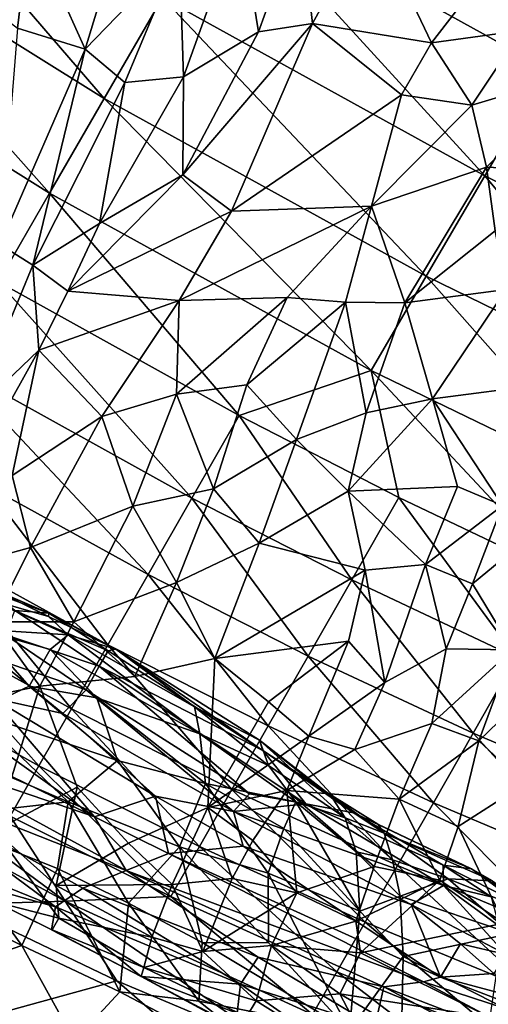
# Model space of a CAD drawing. Units: inches. Extents: x -343 to 132, y 0 to 99.
# Drawn here: x -136 to -134, y 13 to 17 of the extents above; entities that cross this region are included whole.
import ezdxf

# ---------------------------------------------------------------- set-up
doc = ezdxf.new("R2010")
doc.units = ezdxf.units.IN
doc.header["$MEASUREMENT"] = 0
doc.layers.add('SEAT-FABRIC', color=5, linetype='Continuous')

# ---------------------------------------------------------------- blocks, each defined once
blk = doc.blocks.new('3AAL83S14_0T')
at = {"layer": 'SEAT-FABRIC'}
for points in [[(-5.3654, -0.0506, 11.57), (-5.8292, -0.0487, 11.8729), (-5.3121, 1.412, 11.6465)], [(-5.8292, -0.0487, 11.8729), (-5.7722, 1.4108, 11.9552), (-5.3121, 1.412, 11.6465)], [(-6.2651, -0.0472, 12.2157), (-6.6731, -0.0457, 12.5983), (-6.2045, 1.41, 12.3031)], [(-6.2651, -0.0472, 12.2157), (-6.2045, 1.41, 12.3031), (-5.7722, 1.4108, 11.9552)], [(-5.8292, -0.0487, 11.8729), (-6.2651, -0.0472, 12.2157), (-5.7722, 1.4108, 11.9552)], [(-5.7577, 0.3901, 20.1778), (-5.3804, 0.5495, 19.6705), (-5.6982, 0.8127, 20.3815)], [(-5.7577, 0.3901, 20.1778), (-5.6969, 0.1142, 19.9098), (-5.3804, 0.5495, 19.6705)], [(-5.3804, 0.5495, 19.6705), (-5.6969, 0.1142, 19.9098), (-5.2156, 0.2242, 19.1989)], [(-6.5392, 0.0219, 21.0822), (-5.6969, 0.1142, 19.9098), (-5.7577, 0.3901, 20.1778)], [(-5.2156, 0.2242, 19.1989), (-5.6969, 0.1142, 19.9098), (-5.172, -0.0184, 19.0274)], [(-6.5472, -0.132, 21.0351), (-5.7333, -0.0886, 19.8833), (-5.6969, 0.1142, 19.9098)], [(-5.6969, 0.1142, 19.9098), (-6.5392, 0.0219, 21.0822), (-6.5472, -0.132, 21.0351)], [(-5.6969, 0.1142, 19.9098), (-5.7333, -0.0886, 19.8833), (-5.172, -0.0184, 19.0274)], [(-7.188, -0.2145, 21.8245), (-6.5472, -0.132, 21.0351), (-6.5392, 0.0219, 21.0822)], [(-8.6822, -1.5021, 16.4805), (-8.9063, -1.1351, 17.4104), (-8.7106, -0.038, 16.4416)], [(-8.6822, -1.5021, 16.4805), (-8.7106, -0.038, 16.4416), (-8.5119, -0.0394, 15.7608)], [(-5.172, -0.0184, 19.0274), (-5.7333, -0.0886, 19.8833), (-5.5978, -0.2813, 19.6798)], [(-5.5978, -0.2813, 19.6798), (-4.9392, -0.1632, 18.6183), (-5.172, -0.0184, 19.0274)], [(-8.4964, -1.1432, 15.7762), (-8.6822, -1.5021, 16.4805), (-8.5119, -0.0394, 15.7608)], [(-8.2657, -1.143, 15.1409), (-8.4964, -1.1432, 15.7762), (-8.2812, -0.0405, 15.1261)], [(-8.2657, -1.143, 15.1409), (-8.2812, -0.0405, 15.1261), (-8.0167, -0.4018, 14.5315)], [(-7.3888, -1.1426, 13.4975), (-7.4011, -0.4015, 13.4802), (-7.0529, -0.0445, 13.021)], [(-7.0377, -1.1425, 13.0337), (-7.3888, -1.1426, 13.4975), (-7.0529, -0.0445, 13.021)], [(-7.0377, -1.1425, 13.0337), (-7.0529, -0.0445, 13.021), (-6.6731, -0.0457, 12.5983)], [(-6.6579, -1.1425, 12.6105), (-7.0377, -1.1425, 13.0337), (-6.6731, -0.0457, 12.5983)], [(-6.6579, -1.1425, 12.6105), (-6.6731, -0.0457, 12.5983), (-6.2651, -0.0472, 12.2157)], [(-6.2422, -1.5102, 12.2446), (-6.6579, -1.1425, 12.6105), (-6.2651, -0.0472, 12.2157)], [(-6.2422, -1.5102, 12.2446), (-6.2651, -0.0472, 12.2157), (-5.8292, -0.0487, 11.8729)], [(-5.807, -1.5133, 11.9), (-6.2422, -1.5102, 12.2446), (-5.8292, -0.0487, 11.8729)], [(-5.807, -1.5133, 11.9), (-5.8292, -0.0487, 11.8729), (-5.3654, -0.0506, 11.57)], [(-5.3438, -1.5174, 11.5952), (-5.807, -1.5133, 11.9), (-5.3654, -0.0506, 11.57)], [(-5.3438, -1.5174, 11.5952), (-5.3654, -0.0506, 11.57), (-4.8732, -0.0528, 11.3071)], [(-4.8522, -1.5232, 11.3304), (-5.3438, -1.5174, 11.5952), (-4.8732, -0.0528, 11.3071)], [(-4.8522, -1.5232, 11.3304), (-4.8732, -0.0528, 11.3071), (-4.3524, -0.0556, 11.0854)], [(-4.3319, -1.5304, 11.1064), (-4.8522, -1.5232, 11.3304), (-4.3524, -0.0556, 11.0854)], [(-6.5472, -0.132, 21.0351), (-6.2705, -0.28, 20.6661), (-5.7333, -0.0886, 19.8833)], [(-6.2705, -0.28, 20.6661), (-5.5978, -0.2813, 19.6798), (-5.7333, -0.0886, 19.8833)], [(-7.188, -0.2145, 21.8245), (-6.8284, -0.3213, 21.4457), (-6.5472, -0.132, 21.0351)], [(-6.8284, -0.3213, 21.4457), (-6.5668, -0.3047, 21.0953), (-6.5472, -0.132, 21.0351)], [(-6.5668, -0.3047, 21.0953), (-6.2705, -0.28, 20.6661), (-6.5472, -0.132, 21.0351)], [(-5.5978, -0.2813, 19.6798), (-5.2939, -0.4509, 19.2672), (-4.9392, -0.1632, 18.6183)], [(-5.2939, -0.4509, 19.2672), (-4.8077, -0.366, 18.4259), (-4.9392, -0.1632, 18.6183)], [(-7.188, -0.2145, 21.8245), (-7.5071, -0.3285, 22.2529), (-6.8284, -0.3213, 21.4457)], [(-6.5668, -0.3047, 21.0953), (-6.8284, -0.3213, 21.4457), (-6.3796, -0.7073, 21.1384)], [(-6.5668, -0.3047, 21.0953), (-5.9378, -0.472, 20.2844), (-6.2705, -0.28, 20.6661)], [(-5.968, -0.7118, 20.5256), (-5.9378, -0.472, 20.2844), (-6.5668, -0.3047, 21.0953)], [(-6.3796, -0.7073, 21.1384), (-5.968, -0.7118, 20.5256), (-6.5668, -0.3047, 21.0953)], [(-5.5978, -0.2813, 19.6798), (-6.2705, -0.28, 20.6661), (-5.9378, -0.472, 20.2844)], [(-5.9378, -0.472, 20.2844), (-5.2939, -0.4509, 19.2672), (-5.5978, -0.2813, 19.6798)], [(-8.4056, -0.3357, 24.0801), (-8.332, -1.4356, 24.1347), (-8.4723, -0.7062, 23.9743)], [(-8.4056, -0.3357, 24.0801), (-8.272, -0.8404, 24.2652), (-8.332, -1.4356, 24.1347)], [(-7.3154, -0.4761, 22.1645), (-6.8284, -0.3213, 21.4457), (-7.5071, -0.3285, 22.2529)], [(-6.9339, -0.6704, 21.8404), (-6.8284, -0.3213, 21.4457), (-7.3154, -0.4761, 22.1645)], [(-6.8284, -0.3213, 21.4457), (-6.9339, -0.6704, 21.8404), (-6.3796, -0.7073, 21.1384)], [(-5.2939, -0.4509, 19.2672), (-5.1588, -0.6209, 19.1678), (-4.8077, -0.366, 18.4259)], [(-5.1588, -0.6209, 19.1678), (-4.6708, -0.6116, 18.3082), (-4.8077, -0.366, 18.4259)], [(-8.0037, -1.1428, 14.5502), (-8.2657, -1.143, 15.1409), (-8.0167, -0.4018, 14.5315)], [(-8.0037, -1.1428, 14.5502), (-8.0167, -0.4018, 14.5315), (-7.7237, -0.4016, 13.9847)], [(-7.7111, -1.1427, 14.0027), (-8.0037, -1.1428, 14.5502), (-7.7237, -0.4016, 13.9847)], [(-7.7111, -1.1427, 14.0027), (-7.7237, -0.4016, 13.9847), (-7.4011, -0.4015, 13.4802)], [(-7.3888, -1.1426, 13.4975), (-7.7111, -1.1427, 14.0027), (-7.4011, -0.4015, 13.4802)], [(-8.7207, -1.4798, 23.6753), (-8.8387, -1.0101, 23.6075), (-8.8601, -0.4418, 23.6373)], [(-8.6119, -0.5643, 23.8287), (-8.7207, -1.4798, 23.6753), (-8.8601, -0.4418, 23.6373)], [(-5.1588, -0.6209, 19.1678), (-5.2939, -0.4509, 19.2672), (-5.9378, -0.472, 20.2844)], [(-7.8585, -0.6995, 22.8523), (-7.5279, -0.6818, 22.5176), (-7.7262, -0.4858, 22.6097)], [(-7.3154, -0.4761, 22.1645), (-7.7262, -0.4858, 22.6097), (-7.5279, -0.6818, 22.5176)], [(-7.5279, -0.6818, 22.5176), (-6.9339, -0.6704, 21.8404), (-7.3154, -0.4761, 22.1645)], [(-5.9378, -0.472, 20.2844), (-5.968, -0.7118, 20.5256), (-5.1588, -0.6209, 19.1678)], [(-8.6119, -0.5643, 23.8287), (-8.6027, -1.5369, 23.7646), (-8.7207, -1.4798, 23.6753)], [(-8.4723, -0.7062, 23.9743), (-8.4548, -1.6512, 23.914), (-8.6119, -0.5643, 23.8287)], [(-8.4548, -1.6512, 23.914), (-8.6027, -1.5369, 23.7646), (-8.6119, -0.5643, 23.8287)], [(-5.968, -0.7118, 20.5256), (-5.2283, -1.0698, 19.6536), (-5.1588, -0.6209, 19.1678)], [(-5.1588, -0.6209, 19.1678), (-5.2283, -1.0698, 19.6536), (-4.9892, -1.0708, 19.246)], [(-5.1588, -0.6209, 19.1678), (-4.9892, -1.0708, 19.246), (-4.6708, -0.6116, 18.3082)], [(-4.9892, -1.0708, 19.246), (-4.4587, -1.1444, 18.3332), (-4.6708, -0.6116, 18.3082)], [(-8.0092, -0.9523, 28.4842), (-7.9127, -0.6648, 28.0682), (-8.208, -0.8135, 28.9625)], [(-8.0092, -0.9523, 28.4842), (-7.8411, -0.9522, 27.9234), (-7.9127, -0.6648, 28.0682)], [(-7.7549, -0.9847, 27.4613), (-7.79, -0.6382, 27.4311), (-7.9127, -0.6648, 28.0682)], [(-7.8411, -0.9522, 27.9234), (-7.7549, -0.9847, 27.4613), (-7.9127, -0.6648, 28.0682)], [(-7.7304, -0.8806, 27.1351), (-7.7455, -0.6372, 26.8424), (-7.79, -0.6382, 27.4311)], [(-7.7549, -0.9847, 27.4613), (-7.7304, -0.8806, 27.1351), (-7.79, -0.6382, 27.4311)], [(-7.7187, -0.875, 26.5705), (-7.7765, -0.752, 25.9568), (-7.7572, -0.6438, 26.2946)], [(-7.7187, -0.875, 26.5705), (-7.7572, -0.6438, 26.2946), (-7.7455, -0.6372, 26.8424)], [(-7.7304, -0.8806, 27.1351), (-7.7187, -0.875, 26.5705), (-7.7455, -0.6372, 26.8424)], [(-7.8585, -0.6995, 22.8523), (-8.2124, -0.7307, 23.161), (-7.9881, -0.9884, 23.0055)], [(-7.6988, -0.9788, 22.7462), (-7.8585, -0.6995, 22.8523), (-7.9881, -0.9884, 23.0055)], [(-7.5279, -0.6818, 22.5176), (-7.8585, -0.6995, 22.8523), (-7.6988, -0.9788, 22.7462)], [(-7.6988, -0.9788, 22.7462), (-7.1819, -0.9547, 22.228), (-7.5279, -0.6818, 22.5176)], [(-6.9339, -0.6704, 21.8404), (-7.5279, -0.6818, 22.5176), (-7.1819, -0.9547, 22.228)], [(-7.1819, -0.9547, 22.228), (-6.7085, -0.8831, 21.6619), (-6.9339, -0.6704, 21.8404)], [(-6.7085, -0.8831, 21.6619), (-6.3796, -0.7073, 21.1384), (-6.9339, -0.6704, 21.8404)], [(-8.5775, -1.119, 23.4517), (-7.9881, -0.9884, 23.0055), (-8.2124, -0.7307, 23.161)], [(-8.332, -1.4356, 24.1347), (-8.4548, -1.6512, 23.914), (-8.4723, -0.7062, 23.9743)], [(-6.3796, -0.7073, 21.1384), (-6.7085, -0.8831, 21.6619), (-6.1558, -1.0746, 21.0185)], [(-6.1558, -1.0746, 21.0185), (-5.673, -1.186, 20.3976), (-6.3796, -0.7073, 21.1384)], [(-5.673, -1.186, 20.3976), (-5.968, -0.7118, 20.5256), (-6.3796, -0.7073, 21.1384)], [(-5.968, -0.7118, 20.5256), (-5.673, -1.186, 20.3976), (-5.2283, -1.0698, 19.6536)], [(-7.9096, -1.1559, 25.216), (-7.9816, -0.787, 24.9508), (-7.8785, -0.7686, 25.3649)], [(-7.802, -1.1549, 25.7297), (-7.9096, -1.1559, 25.216), (-7.8785, -0.7686, 25.3649)], [(-7.7765, -0.752, 25.9568), (-7.802, -1.1549, 25.7297), (-7.8785, -0.7686, 25.3649)], [(-7.7319, -1.1551, 26.2605), (-7.802, -1.1549, 25.7297), (-7.7765, -0.752, 25.9568)], [(-7.7319, -1.1551, 26.2605), (-7.7765, -0.752, 25.9568), (-7.7187, -0.875, 26.5705)], [(-8.3333, -1.3153, 29.3489), (-8.3906, -0.8033, 29.355), (-8.6612, -0.8654, 29.8918)], [(-8.3333, -1.3153, 29.3489), (-8.208, -0.8135, 28.9625), (-8.3906, -0.8033, 29.355)], [(-8.3333, -1.3153, 29.3489), (-8.0917, -1.4043, 28.7866), (-8.208, -0.8135, 28.9625)], [(-8.0917, -1.4043, 28.7866), (-8.0092, -0.9523, 28.4842), (-8.208, -0.8135, 28.9625)], [(-8.1229, -0.8504, 24.5496), (-7.9816, -0.787, 24.9508), (-8.0374, -1.1225, 24.7726)], [(-7.9096, -1.1559, 25.216), (-8.0374, -1.1225, 24.7726), (-7.9816, -0.787, 24.9508)], [(-8.272, -0.8404, 24.2652), (-8.1229, -0.8504, 24.5496), (-8.332, -1.4356, 24.1347)], [(-8.1229, -0.8504, 24.5496), (-8.1401, -1.6056, 24.5575), (-8.332, -1.4356, 24.1347)], [(-8.1401, -1.6056, 24.5575), (-8.1229, -0.8504, 24.5496), (-8.0374, -1.1225, 24.7726)], [(-8.9209, -1.4399, 30.3509), (-8.6612, -0.8654, 29.8918), (-8.9479, -0.9594, 30.3319)], [(-8.5839, -1.4107, 29.8352), (-8.6612, -0.8654, 29.8918), (-8.9209, -1.4399, 30.3509)], [(-8.5839, -1.4107, 29.8352), (-8.3333, -1.3153, 29.3489), (-8.6612, -0.8654, 29.8918)], [(-7.7549, -0.9847, 27.4613), (-7.7106, -1.1785, 26.7937), (-7.7304, -0.8806, 27.1351)], [(-7.7106, -1.1785, 26.7937), (-7.7319, -1.1551, 26.2605), (-7.7187, -0.875, 26.5705)], [(-7.7106, -1.1785, 26.7937), (-7.7187, -0.875, 26.5705), (-7.7304, -0.8806, 27.1351)], [(-7.1819, -0.9547, 22.228), (-6.9627, -1.1996, 22.0248), (-6.7085, -0.8831, 21.6619)], [(-6.9627, -1.1996, 22.0248), (-6.5374, -1.108, 21.5226), (-6.7085, -0.8831, 21.6619)], [(-6.7085, -0.8831, 21.6619), (-6.5374, -1.108, 21.5226), (-6.1558, -1.0746, 21.0185)], [(-8.9209, -1.4399, 30.3509), (-8.9479, -0.9594, 30.3319), (-9.2295, -1.1696, 30.696)], [(-8.0917, -1.4043, 28.7866), (-7.9166, -1.2086, 28.2346), (-8.0092, -0.9523, 28.4842)], [(-7.9166, -1.2086, 28.2346), (-7.8411, -0.9522, 27.9234), (-8.0092, -0.9523, 28.4842)], [(-7.6988, -0.9788, 22.7462), (-7.9881, -0.9884, 23.0055), (-7.7677, -1.298, 22.7778)], [(-7.9166, -1.2086, 28.2346), (-7.8373, -1.6358, 27.8797), (-7.8411, -0.9522, 27.9234)], [(-7.8411, -0.9522, 27.9234), (-7.8373, -1.6358, 27.8797), (-7.7549, -0.9847, 27.4613)], [(-7.7677, -1.298, 22.7778), (-7.3607, -1.2561, 22.418), (-7.6988, -0.9788, 22.7462)], [(-7.3607, -1.2561, 22.418), (-7.1819, -0.9547, 22.228), (-7.6988, -0.9788, 22.7462)], [(-7.1819, -0.9547, 22.228), (-7.3607, -1.2561, 22.418), (-6.9627, -1.1996, 22.0248)], [(-8.7207, -1.4798, 23.6753), (-8.8079, -1.5101, 23.6095), (-8.8387, -1.0101, 23.6075)], [(-8.2634, -1.3177, 23.1797), (-7.9881, -0.9884, 23.0055), (-8.5775, -1.119, 23.4517)], [(-7.8373, -1.6358, 27.8797), (-7.7547, -1.5647, 27.3426), (-7.7549, -0.9847, 27.4613)], [(-7.7549, -0.9847, 27.4613), (-7.7547, -1.5647, 27.3426), (-7.7106, -1.1785, 26.7937)], [(-6.0568, -1.2862, 20.9617), (-6.1558, -1.0746, 21.0185), (-6.5374, -1.108, 21.5226)], [(-5.673, -1.186, 20.3976), (-6.1558, -1.0746, 21.0185), (-6.0568, -1.2862, 20.9617)], [(-5.673, -1.186, 20.3976), (-5.1255, -1.334, 19.6527), (-5.2283, -1.0698, 19.6536)], [(-5.2283, -1.0698, 19.6536), (-5.1255, -1.334, 19.6527), (-4.9892, -1.0708, 19.246)], [(-5.1255, -1.334, 19.6527), (-4.7687, -1.3569, 19.0619), (-4.9892, -1.0708, 19.246)], [(-4.4587, -1.1444, 18.3332), (-4.9892, -1.0708, 19.246), (-4.7687, -1.3569, 19.0619)], [(-8.8548, -1.8376, 17.4145), (-9.1999, -1.4943, 19.5971), (-8.9063, -1.1351, 17.4104)], [(-8.8548, -1.8376, 17.4145), (-8.9063, -1.1351, 17.4104), (-8.6822, -1.5021, 16.4805)], [(-8.7535, -1.5133, 23.583), (-8.5775, -1.119, 23.4517), (-8.8215, -1.2654, 23.6261)], [(-8.5775, -1.119, 23.4517), (-8.7535, -1.5133, 23.583), (-8.6449, -1.4395, 23.4963)], [(-8.6449, -1.4395, 23.4963), (-8.2634, -1.3177, 23.1797), (-8.5775, -1.119, 23.4517)], [(-8.0391, -1.9058, 24.8922), (-8.1401, -1.6056, 24.5575), (-8.0374, -1.1225, 24.7726)], [(-7.9096, -1.1559, 25.216), (-8.0391, -1.9058, 24.8922), (-8.0374, -1.1225, 24.7726)], [(-6.5374, -1.108, 21.5226), (-6.9627, -1.1996, 22.0248), (-6.6283, -1.3891, 21.6678)], [(-6.6283, -1.3891, 21.6678), (-6.0568, -1.2862, 20.9617), (-6.5374, -1.108, 21.5226)], [(-9.1461, -1.8105, 30.6172), (-9.2295, -1.1696, 30.696), (-9.4818, -1.2495, 30.9618)], [(-9.1461, -1.8105, 30.6172), (-8.9209, -1.4399, 30.3509), (-9.2295, -1.1696, 30.696)], [(-8.4564, -1.8575, 15.8333), (-8.6822, -1.5021, 16.4805), (-8.4964, -1.1432, 15.7762)], [(-8.4564, -1.8575, 15.8333), (-8.4964, -1.1432, 15.7762), (-8.2657, -1.143, 15.1409)], [(-8.2268, -1.8573, 15.1964), (-8.4564, -1.8575, 15.8333), (-8.2657, -1.143, 15.1409)], [(-8.2268, -1.8573, 15.1964), (-8.2657, -1.143, 15.1409), (-8.0037, -1.1428, 14.5502)], [(-7.9659, -1.8572, 14.6038), (-8.2268, -1.8573, 15.1964), (-8.0037, -1.1428, 14.5502)], [(-7.9456, -1.9267, 25.2421), (-8.0391, -1.9058, 24.8922), (-7.9096, -1.1559, 25.216)], [(-7.9659, -1.8572, 14.6038), (-8.0037, -1.1428, 14.5502), (-7.7111, -1.1427, 14.0027)], [(-7.6747, -1.857, 14.0546), (-7.9659, -1.8572, 14.6038), (-7.7111, -1.1427, 14.0027)], [(-7.8692, -2.1417, 25.6113), (-7.9456, -1.9267, 25.2421), (-7.802, -1.1549, 25.7297)], [(-7.9096, -1.1559, 25.216), (-7.802, -1.1549, 25.7297), (-7.9456, -1.9267, 25.2421)], [(-7.8692, -2.1417, 25.6113), (-7.802, -1.1549, 25.7297), (-7.7701, -1.8872, 26.2454)], [(-7.7701, -1.8872, 26.2454), (-7.802, -1.1549, 25.7297), (-7.7319, -1.1551, 26.2605)], [(-7.7701, -1.8872, 26.2454), (-7.7319, -1.1551, 26.2605), (-7.7106, -1.1785, 26.7937)], [(-7.6747, -1.857, 14.0546), (-7.7111, -1.1427, 14.0027), (-7.3888, -1.1426, 13.4975)], [(-7.3539, -1.8569, 13.5474), (-7.6747, -1.857, 14.0546), (-7.3888, -1.1426, 13.4975)], [(-7.3539, -1.8569, 13.5474), (-7.3888, -1.1426, 13.4975), (-7.0377, -1.1425, 13.0337)], [(-7.0042, -1.8568, 13.0816), (-7.3539, -1.8569, 13.5474), (-7.0377, -1.1425, 13.0337)], [(-7.0042, -1.8568, 13.0816), (-7.0377, -1.1425, 13.0337), (-6.6579, -1.1425, 12.6105)], [(-6.6259, -1.8568, 12.656), (-7.0042, -1.8568, 13.0816), (-6.6579, -1.1425, 12.6105)], [(-6.6259, -1.8568, 12.656), (-6.6579, -1.1425, 12.6105), (-6.2422, -1.5102, 12.2446)], [(-8.0917, -1.4043, 28.7866), (-7.9982, -1.7537, 28.4811), (-7.9166, -1.2086, 28.2346)], [(-7.9982, -1.7537, 28.4811), (-7.8373, -1.6358, 27.8797), (-7.9166, -1.2086, 28.2346)], [(-7.7413, -1.855, 26.8505), (-7.7701, -1.8872, 26.2454), (-7.7106, -1.1785, 26.7937)], [(-7.7413, -1.855, 26.8505), (-7.7106, -1.1785, 26.7937), (-7.7547, -1.5647, 27.3426)], [(-7.0602, -1.4648, 22.1036), (-6.9627, -1.1996, 22.0248), (-7.3607, -1.2561, 22.418)], [(-6.9627, -1.1996, 22.0248), (-7.0602, -1.4648, 22.1036), (-6.6283, -1.3891, 21.6678)], [(-6.0568, -1.2862, 20.9617), (-5.9416, -1.4921, 20.8503), (-5.673, -1.186, 20.3976)], [(-5.9416, -1.4921, 20.8503), (-5.3114, -1.5064, 19.9987), (-5.673, -1.186, 20.3976)], [(-5.3114, -1.5064, 19.9987), (-5.1255, -1.334, 19.6527), (-5.673, -1.186, 20.3976)], [(-8.8073, -1.5135, 23.6297), (-8.7535, -1.5133, 23.583), (-8.8215, -1.2654, 23.6261)], [(-7.3607, -1.2561, 22.418), (-7.7677, -1.298, 22.7778), (-7.5476, -1.539, 22.5197)], [(-7.5476, -1.539, 22.5197), (-7.0602, -1.4648, 22.1036), (-7.3607, -1.2561, 22.418)], [(-6.3985, -1.5765, 21.4001), (-6.0568, -1.2862, 20.9617), (-6.6283, -1.3891, 21.6678)], [(-6.3985, -1.5765, 21.4001), (-5.9416, -1.4921, 20.8503), (-6.0568, -1.2862, 20.9617)], [(-8.6449, -1.4395, 23.4963), (-8.3567, -1.6054, 23.1563), (-8.2634, -1.3177, 23.1797)], [(-8.5839, -1.4107, 29.8352), (-8.5641, -1.7243, 29.8043), (-8.3333, -1.3153, 29.3489)], [(-8.5641, -1.7243, 29.8043), (-8.268, -1.7895, 29.2108), (-8.3333, -1.3153, 29.3489)], [(-8.3333, -1.3153, 29.3489), (-8.268, -1.7895, 29.2108), (-8.0917, -1.4043, 28.7866)], [(-5.1255, -1.334, 19.6527), (-5.3114, -1.5064, 19.9987), (-4.7931, -1.6485, 19.2389)], [(-5.1255, -1.334, 19.6527), (-4.7931, -1.6485, 19.2389), (-4.7687, -1.3569, 19.0619)], [(-8.9209, -1.4399, 30.3509), (-8.8871, -1.869, 30.2938), (-8.5839, -1.4107, 29.8352)], [(-8.8871, -1.869, 30.2938), (-8.5641, -1.7243, 29.8043), (-8.5839, -1.4107, 29.8352)], [(-8.268, -1.7895, 29.2108), (-7.9982, -1.7537, 28.4811), (-8.0917, -1.4043, 28.7866)], [(-6.6283, -1.3891, 21.6678), (-7.0602, -1.4648, 22.1036), (-6.7042, -1.669, 21.7163)], [(-6.7042, -1.669, 21.7163), (-6.3985, -1.5765, 21.4001), (-6.6283, -1.3891, 21.6678)], [(-9.1461, -1.8105, 30.6172), (-8.8871, -1.869, 30.2938), (-8.9209, -1.4399, 30.3509)], [(-8.6346, -1.8717, 23.3845), (-8.6449, -1.4395, 23.4963), (-8.7535, -1.5133, 23.583)], [(-8.6449, -1.4395, 23.4963), (-8.6346, -1.8717, 23.3845), (-8.4129, -1.8384, 23.1431)], [(-8.3567, -1.6054, 23.1563), (-8.6449, -1.4395, 23.4963), (-8.4129, -1.8384, 23.1431)], [(-8.332, -1.4356, 24.1347), (-8.3131, -1.7642, 24.1441), (-8.4548, -1.6512, 23.914)], [(-8.3131, -1.7642, 24.1441), (-8.332, -1.4356, 24.1347), (-8.1401, -1.6056, 24.5575)], [(-8.8079, -1.5101, 23.6095), (-8.7207, -1.4798, 23.6753), (-8.7917, -1.9135, 23.59)], [(-8.6221, -2.2711, 23.6741), (-8.7917, -1.9135, 23.59), (-8.7207, -1.4798, 23.6753)], [(-8.6027, -1.5369, 23.7646), (-8.6221, -2.2711, 23.6741), (-8.7207, -1.4798, 23.6753)], [(-6.9445, -1.8837, 21.8821), (-7.0602, -1.4648, 22.1036), (-7.5476, -1.539, 22.5197)], [(-7.0602, -1.4648, 22.1036), (-6.9445, -1.8837, 21.8821), (-6.7042, -1.669, 21.7163)], [(-9.0757, -2.9543, 19.7786), (-9.1999, -1.4943, 19.5971), (-8.8548, -1.8376, 17.4145)], [(-8.7682, -2.5502, 17.4264), (-8.8548, -1.8376, 17.4145), (-8.6822, -1.5021, 16.4805)], [(-8.7917, -1.9135, 23.59), (-8.8073, -1.5135, 23.6297), (-8.8079, -1.5101, 23.6095)], [(-8.8073, -1.5135, 23.6297), (-8.7553, -1.9041, 23.5347), (-8.7535, -1.5133, 23.583)], [(-8.8073, -1.5135, 23.6297), (-8.7917, -1.9135, 23.59), (-8.7553, -1.9041, 23.5347)], [(-8.5843, -2.5804, 16.6152), (-8.7682, -2.5502, 17.4264), (-8.6822, -1.5021, 16.4805)], [(-8.7553, -1.9041, 23.5347), (-8.6346, -1.8717, 23.3845), (-8.7535, -1.5133, 23.583)], [(-8.5843, -2.5804, 16.6152), (-8.6822, -1.5021, 16.4805), (-8.4564, -1.8575, 15.8333)], [(-6.5718, -2.5795, 12.7333), (-6.6259, -1.8568, 12.656), (-6.2422, -1.5102, 12.2446)], [(-6.1684, -2.5795, 12.3437), (-6.5718, -2.5795, 12.7333), (-6.2422, -1.5102, 12.2446)], [(-6.3985, -1.5765, 21.4001), (-6.219, -1.7786, 21.1626), (-5.9416, -1.4921, 20.8503)], [(-6.1684, -2.5795, 12.3437), (-6.2422, -1.5102, 12.2446), (-5.807, -1.5133, 11.9)], [(-6.219, -1.7786, 21.1626), (-5.6946, -1.8159, 20.5336), (-5.9416, -1.4921, 20.8503)], [(-5.7375, -2.5795, 11.9934), (-6.1684, -2.5795, 12.3437), (-5.807, -1.5133, 11.9)], [(-5.9416, -1.4921, 20.8503), (-5.6946, -1.8159, 20.5336), (-5.5139, -1.6625, 20.3006)], [(-5.3114, -1.5064, 19.9987), (-5.9416, -1.4921, 20.8503), (-5.5139, -1.6625, 20.3006)], [(-5.7375, -2.5795, 11.9934), (-5.807, -1.5133, 11.9), (-5.3438, -1.5174, 11.5952)], [(-5.279, -2.5795, 11.6823), (-5.7375, -2.5795, 11.9934), (-5.3438, -1.5174, 11.5952)], [(-5.122, -1.8758, 19.768), (-5.3114, -1.5064, 19.9987), (-5.5139, -1.6625, 20.3006)], [(-5.279, -2.5795, 11.6823), (-5.3438, -1.5174, 11.5952), (-4.8522, -1.5232, 11.3304)], [(-4.7931, -1.6485, 19.2389), (-5.3114, -1.5064, 19.9987), (-5.122, -1.8758, 19.768)], [(-8.6027, -1.5369, 23.7646), (-8.4943, -2.28, 23.7812), (-8.6221, -2.2711, 23.6741)], [(-8.6027, -1.5369, 23.7646), (-8.4548, -1.6512, 23.914), (-8.4943, -2.28, 23.7812)], [(-7.5476, -1.539, 22.5197), (-8.0757, -1.81, 22.8331), (-7.5903, -1.8109, 22.4495)], [(-7.8101, -1.9366, 27.5816), (-7.7547, -1.5647, 27.3426), (-7.8373, -1.6358, 27.8797)], [(-7.8101, -1.9366, 27.5816), (-7.7413, -1.855, 26.8505), (-7.7547, -1.5647, 27.3426)], [(-7.2229, -1.9672, 22.0946), (-7.5476, -1.539, 22.5197), (-7.5903, -1.8109, 22.4495)], [(-7.2229, -1.9672, 22.0946), (-6.9445, -1.8837, 21.8821), (-7.5476, -1.539, 22.5197)], [(-8.4129, -1.8384, 23.1431), (-8.0757, -1.81, 22.8331), (-8.3567, -1.6054, 23.1563)], [(-8.1395, -2.0082, 24.5414), (-8.3131, -1.7642, 24.1441), (-8.1401, -1.6056, 24.5575)], [(-8.0391, -1.9058, 24.8922), (-8.1395, -2.0082, 24.5414), (-8.1401, -1.6056, 24.5575)], [(-6.3985, -1.5765, 21.4001), (-6.7042, -1.669, 21.7163), (-6.219, -1.7786, 21.1626)], [(-7.8821, -2.1021, 27.8659), (-7.8373, -1.6358, 27.8797), (-7.9982, -1.7537, 28.4811)], [(-7.8821, -2.1021, 27.8659), (-7.8101, -1.9366, 27.5816), (-7.8373, -1.6358, 27.8797)], [(-8.4548, -1.6512, 23.914), (-8.3484, -2.7726, 23.9138), (-8.4943, -2.28, 23.7812)], [(-8.2524, -2.9008, 24.0475), (-8.4548, -1.6512, 23.914), (-8.3131, -1.7642, 24.1441)], [(-8.2524, -2.9008, 24.0475), (-8.3484, -2.7726, 23.9138), (-8.4548, -1.6512, 23.914)], [(-6.8047, -2.0819, 21.6972), (-6.7042, -1.669, 21.7163), (-6.9445, -1.8837, 21.8821)], [(-6.7042, -1.669, 21.7163), (-6.8047, -2.0819, 21.6972), (-6.472, -2.0371, 21.373)], [(-6.219, -1.7786, 21.1626), (-6.7042, -1.669, 21.7163), (-6.472, -2.0371, 21.373)], [(-8.8871, -1.869, 30.2938), (-8.7635, -2.1618, 30.0642), (-8.5641, -1.7243, 29.8043)], [(-8.7635, -2.1618, 30.0642), (-8.5541, -2.0569, 29.7402), (-8.5641, -1.7243, 29.8043)], [(-8.5641, -1.7243, 29.8043), (-8.5541, -2.0569, 29.7402), (-8.268, -1.7895, 29.2108)], [(-8.1395, -2.0082, 24.5414), (-8.2027, -2.9491, 24.1608), (-8.3131, -1.7642, 24.1441)], [(-8.2027, -2.9491, 24.1608), (-8.2524, -2.9008, 24.0475), (-8.3131, -1.7642, 24.1441)], [(-8.1835, -2.1474, 28.8797), (-7.9982, -1.7537, 28.4811), (-8.268, -1.7895, 29.2108)], [(-8.1835, -2.1474, 28.8797), (-7.9987, -2.114, 28.3312), (-7.9982, -1.7537, 28.4811)], [(-7.9987, -2.114, 28.3312), (-7.8821, -2.1021, 27.8659), (-7.9982, -1.7537, 28.4811)], [(-8.4243, -2.2875, 29.4052), (-8.268, -1.7895, 29.2108), (-8.5541, -2.0569, 29.7402)], [(-8.4243, -2.2875, 29.4052), (-8.1835, -2.1474, 28.8797), (-8.268, -1.7895, 29.2108)], [(-6.472, -2.0371, 21.373), (-6.4495, -2.2313, 21.3191), (-6.219, -1.7786, 21.1626)], [(-6.219, -1.7786, 21.1626), (-6.4495, -2.2313, 21.3191), (-5.9446, -2.1399, 20.7795)], [(-6.219, -1.7786, 21.1626), (-5.9446, -2.1399, 20.7795), (-5.6946, -1.8159, 20.5336)], [(-8.8561, -2.7693, 30.0888), (-8.8871, -1.869, 30.2938), (-9.1461, -1.8105, 30.6172)], [(-8.7682, -2.5502, 17.4264), (-9.0757, -2.9543, 19.7786), (-8.8548, -1.8376, 17.4145)], [(-8.5834, -2.0769, 23.4105), (-8.4129, -1.8384, 23.1431), (-8.6346, -1.8717, 23.3845)], [(-8.4129, -1.8384, 23.1431), (-8.5834, -2.0769, 23.4105), (-8.2732, -2.034, 23.0686)], [(-8.4129, -1.8384, 23.1431), (-8.2732, -2.034, 23.0686), (-8.0757, -1.81, 22.8331)], [(-8.2732, -2.034, 23.0686), (-8.1013, -2.0301, 22.8723), (-8.0757, -1.81, 22.8331)], [(-8.1013, -2.0301, 22.8723), (-7.8606, -2.0496, 22.6369), (-8.0757, -1.81, 22.8331)], [(-7.6295, -2.0178, 22.4301), (-7.5903, -1.8109, 22.4495), (-8.0757, -1.81, 22.8331)], [(-7.8606, -2.0496, 22.6369), (-7.6295, -2.0178, 22.4301), (-8.0757, -1.81, 22.8331)], [(-7.5903, -1.8109, 22.4495), (-7.6295, -2.0178, 22.4301), (-7.2229, -1.9672, 22.0946)], [(-8.8561, -2.7693, 30.0888), (-8.7635, -2.1618, 30.0642), (-8.8871, -1.869, 30.2938)], [(-8.7553, -1.9041, 23.5347), (-8.5834, -2.0769, 23.4105), (-8.6346, -1.8717, 23.3845)], [(-8.3887, -2.5802, 15.9298), (-8.5843, -2.5804, 16.6152), (-8.4564, -1.8575, 15.8333)], [(-8.3887, -2.5802, 15.9298), (-8.4564, -1.8575, 15.8333), (-8.2268, -1.8573, 15.1964)], [(-8.161, -2.58, 15.2902), (-8.3887, -2.5802, 15.9298), (-8.2268, -1.8573, 15.1964)], [(-8.161, -2.58, 15.2902), (-8.2268, -1.8573, 15.1964), (-7.9659, -1.8572, 14.6038)], [(-7.9022, -2.5799, 14.6946), (-8.161, -2.58, 15.2902), (-7.9659, -1.8572, 14.6038)], [(-7.9022, -2.5799, 14.6946), (-7.9659, -1.8572, 14.6038), (-7.6747, -1.857, 14.0546)], [(-7.6132, -2.5798, 14.1423), (-7.9022, -2.5799, 14.6946), (-7.6747, -1.857, 14.0546)], [(-7.8402, -2.3048, 27.2302), (-7.7413, -1.855, 26.8505), (-7.8101, -1.9366, 27.5816)], [(-7.8402, -2.3048, 27.2302), (-7.7985, -2.2264, 26.7858), (-7.7413, -1.855, 26.8505)], [(-7.7985, -2.2264, 26.7858), (-7.7878, -2.1896, 26.4434), (-7.7413, -1.855, 26.8505)], [(-7.7413, -1.855, 26.8505), (-7.7878, -2.1896, 26.4434), (-7.7701, -1.8872, 26.2454)], [(-7.6132, -2.5798, 14.1423), (-7.6747, -1.857, 14.0546), (-7.3539, -1.8569, 13.5474)], [(-7.2947, -2.5797, 13.6318), (-7.6132, -2.5798, 14.1423), (-7.3539, -1.8569, 13.5474)], [(-7.2947, -2.5797, 13.6318), (-7.3539, -1.8569, 13.5474), (-7.0042, -1.8568, 13.0816)], [(-6.9474, -2.5796, 13.1625), (-7.2947, -2.5797, 13.6318), (-7.0042, -1.8568, 13.0816)], [(-6.9474, -2.5796, 13.1625), (-7.0042, -1.8568, 13.0816), (-6.6259, -1.8568, 12.656)], [(-6.5718, -2.5795, 12.7333), (-6.9474, -2.5796, 13.1625), (-6.6259, -1.8568, 12.656)], [(-8.7553, -1.9041, 23.5347), (-8.7917, -1.9135, 23.59), (-8.7238, -2.3571, 23.5701)], [(-8.7917, -1.9135, 23.59), (-8.7824, -2.34, 23.5735), (-8.7795, -2.3109, 23.6053)], [(-8.7824, -2.34, 23.5735), (-8.7917, -1.9135, 23.59), (-8.6221, -2.2711, 23.6741)], [(-8.7795, -2.3109, 23.6053), (-8.7238, -2.3571, 23.5701), (-8.7917, -1.9135, 23.59)], [(-8.7553, -1.9041, 23.5347), (-8.6489, -2.3588, 23.5273), (-8.5834, -2.0769, 23.4105)], [(-8.7553, -1.9041, 23.5347), (-8.7238, -2.3571, 23.5701), (-8.6489, -2.3588, 23.5273)], [(-8.0099, -2.7043, 24.8352), (-8.1395, -2.0082, 24.5414), (-8.0391, -1.9058, 24.8922)], [(-7.8793, -2.7791, 25.3973), (-8.0099, -2.7043, 24.8352), (-8.0391, -1.9058, 24.8922)], [(-7.8692, -2.1417, 25.6113), (-7.8793, -2.7791, 25.3973), (-8.0391, -1.9058, 24.8922)], [(-7.8692, -2.1417, 25.6113), (-8.0391, -1.9058, 24.8922), (-7.9456, -1.9267, 25.2421)], [(-7.7701, -1.8872, 26.2454), (-7.8059, -2.3239, 26.1384), (-7.8692, -2.1417, 25.6113)], [(-7.7878, -2.1896, 26.4434), (-7.8059, -2.3239, 26.1384), (-7.7701, -1.8872, 26.2454)], [(-6.8047, -2.0819, 21.6972), (-6.9445, -1.8837, 21.8821), (-7.294, -2.175, 22.1424)], [(-6.9445, -1.8837, 21.8821), (-7.2229, -1.9672, 22.0946), (-7.294, -2.175, 22.1424)], [(-7.8821, -2.1021, 27.8659), (-7.8402, -2.3048, 27.2302), (-7.8101, -1.9366, 27.5816)], [(-7.2229, -1.9672, 22.0946), (-7.6295, -2.0178, 22.4301), (-7.294, -2.175, 22.1424)], [(-8.2732, -2.034, 23.0686), (-8.5834, -2.0769, 23.4105), (-8.1949, -2.286, 23.1454)], [(-8.2732, -2.034, 23.0686), (-8.1949, -2.286, 23.1454), (-8.1013, -2.0301, 22.8723)], [(-8.2027, -2.9491, 24.1608), (-8.1395, -2.0082, 24.5414), (-8.0099, -2.7043, 24.8352)], [(-8.1949, -2.286, 23.1454), (-7.8606, -2.0496, 22.6369), (-8.1013, -2.0301, 22.8723)], [(-7.5845, -2.2023, 22.4326), (-7.6295, -2.0178, 22.4301), (-7.8606, -2.0496, 22.6369)], [(-7.6295, -2.0178, 22.4301), (-7.5845, -2.2023, 22.4326), (-7.294, -2.175, 22.1424)], [(-6.4495, -2.2313, 21.3191), (-6.472, -2.0371, 21.373), (-6.8047, -2.0819, 21.6972)], [(-8.5684, -2.7413, 29.5625), (-8.5541, -2.0569, 29.7402), (-8.7635, -2.1618, 30.0642)], [(-8.6489, -2.3588, 23.5273), (-8.4277, -2.3027, 23.3719), (-8.5834, -2.0769, 23.4105)], [(-8.5834, -2.0769, 23.4105), (-8.4277, -2.3027, 23.3719), (-8.1949, -2.286, 23.1454)], [(-8.5684, -2.7413, 29.5625), (-8.4243, -2.2875, 29.4052), (-8.5541, -2.0569, 29.7402)], [(-7.8606, -2.0496, 22.6369), (-8.1949, -2.286, 23.1454), (-7.9506, -2.5009, 22.9829)], [(-7.9506, -2.5009, 22.9829), (-7.6685, -2.4538, 22.6855), (-7.8606, -2.0496, 22.6369)], [(-7.8606, -2.0496, 22.6369), (-7.6685, -2.4538, 22.6855), (-7.5845, -2.2023, 22.4326)], [(-8.1835, -2.1474, 28.8797), (-8.1332, -2.54, 28.4741), (-7.9987, -2.114, 28.3312)], [(-8.1332, -2.54, 28.4741), (-7.9358, -2.4098, 27.7647), (-7.8821, -2.1021, 27.8659)], [(-7.9987, -2.114, 28.3312), (-8.1332, -2.54, 28.4741), (-7.8821, -2.1021, 27.8659)], [(-7.8821, -2.1021, 27.8659), (-7.9358, -2.4098, 27.7647), (-7.8402, -2.3048, 27.2302)], [(-6.8047, -2.0819, 21.6972), (-7.294, -2.175, 22.1424), (-7.0561, -2.32, 21.9784)], [(-6.7798, -2.2821, 21.6772), (-6.8047, -2.0819, 21.6972), (-7.0561, -2.32, 21.9784)], [(-6.7798, -2.2821, 21.6772), (-6.4495, -2.2313, 21.3191), (-6.8047, -2.0819, 21.6972)], [(-8.5684, -2.7413, 29.5625), (-8.1332, -2.54, 28.4741), (-8.1835, -2.1474, 28.8797)], [(-8.4243, -2.2875, 29.4052), (-8.5684, -2.7413, 29.5625), (-8.1835, -2.1474, 28.8797)], [(-7.8692, -2.1417, 25.6113), (-7.81, -2.7371, 25.8695), (-7.8793, -2.7791, 25.3973)], [(-7.81, -2.7371, 25.8695), (-7.8692, -2.1417, 25.6113), (-7.8059, -2.3239, 26.1384)], [(-8.8561, -2.7693, 30.0888), (-8.5684, -2.7413, 29.5625), (-8.7635, -2.1618, 30.0642)], [(-7.7985, -2.2264, 26.7858), (-7.8165, -2.4697, 26.8443), (-7.7878, -2.1896, 26.4434)], [(-7.8165, -2.4697, 26.8443), (-7.7974, -2.4303, 26.511), (-7.7878, -2.1896, 26.4434)], [(-7.7974, -2.4303, 26.511), (-7.8059, -2.3239, 26.1384), (-7.7878, -2.1896, 26.4434)], [(-7.8402, -2.3048, 27.2302), (-7.8165, -2.4697, 26.8443), (-7.7985, -2.2264, 26.7858)], [(-7.6685, -2.4538, 22.6855), (-7.3433, -2.4178, 22.3451), (-7.5845, -2.2023, 22.4326)], [(-6.4002, -2.4253, 21.2989), (-6.4495, -2.2313, 21.3191), (-6.7798, -2.2821, 21.6772)], [(-8.7824, -2.34, 23.5735), (-8.6221, -2.2711, 23.6741), (-8.676, -2.8681, 23.6302)], [(-8.6221, -2.2711, 23.6741), (-8.5028, -2.8204, 23.7419), (-8.676, -2.8681, 23.6302)], [(-8.5028, -2.8204, 23.7419), (-8.6221, -2.2711, 23.6741), (-8.4943, -2.28, 23.7812)], [(-8.6489, -2.3588, 23.5273), (-8.4591, -2.635, 23.4369), (-8.4277, -2.3027, 23.3719)], [(-8.3484, -2.7726, 23.9138), (-8.5028, -2.8204, 23.7419), (-8.4943, -2.28, 23.7812)], [(-8.4591, -2.635, 23.4369), (-8.2763, -2.6245, 23.3129), (-8.4277, -2.3027, 23.3719)], [(-8.1758, -2.5465, 23.2137), (-8.1949, -2.286, 23.1454), (-8.4277, -2.3027, 23.3719)], [(-8.2763, -2.6245, 23.3129), (-8.1758, -2.5465, 23.2137), (-8.4277, -2.3027, 23.3719)], [(-8.1949, -2.286, 23.1454), (-8.1758, -2.5465, 23.2137), (-7.9506, -2.5009, 22.9829)], [(-7.9358, -2.4098, 27.7647), (-7.8913, -2.5516, 27.4288), (-7.8402, -2.3048, 27.2302)], [(-7.8913, -2.5516, 27.4288), (-7.8165, -2.4697, 26.8443), (-7.8402, -2.3048, 27.2302)], [(-6.7798, -2.2821, 21.6772), (-7.0561, -2.32, 21.9784), (-6.9277, -2.5509, 22.0121)], [(-6.4002, -2.4253, 21.2989), (-6.7798, -2.2821, 21.6772), (-6.9277, -2.5509, 22.0121)], [(-7.7671, -2.8428, 26.3937), (-7.81, -2.7371, 25.8695), (-7.8059, -2.3239, 26.1384)], [(-7.7671, -2.8428, 26.3937), (-7.8059, -2.3239, 26.1384), (-7.7974, -2.4303, 26.511)], [(-7.0561, -2.32, 21.9784), (-7.3433, -2.4178, 22.3451), (-6.9277, -2.5509, 22.0121)], [(-8.6745, -2.9723, 23.5331), (-8.6489, -2.3588, 23.5273), (-8.7238, -2.3571, 23.5701)], [(-8.6489, -2.3588, 23.5273), (-8.6745, -2.9723, 23.5331), (-8.4591, -2.635, 23.4369)], [(-8.1332, -2.54, 28.4741), (-8.0017, -2.6497, 27.9495), (-7.9358, -2.4098, 27.7647)], [(-8.0017, -2.6497, 27.9495), (-7.8913, -2.5516, 27.4288), (-7.9358, -2.4098, 27.7647)], [(-7.7671, -2.8428, 26.3937), (-7.7974, -2.4303, 26.511), (-7.8165, -2.4697, 26.8443)], [(-7.3094, -2.6149, 22.4214), (-7.3433, -2.4178, 22.3451), (-7.6685, -2.4538, 22.6855)], [(-7.3433, -2.4178, 22.3451), (-7.3094, -2.6149, 22.4214), (-6.9277, -2.5509, 22.0121)], [(-7.9506, -2.5009, 22.9829), (-7.868, -2.7555, 22.9466), (-7.6685, -2.4538, 22.6855)], [(-7.8475, -2.782, 27.4266), (-7.8165, -2.4697, 26.8443), (-7.8913, -2.5516, 27.4288)], [(-7.868, -2.7555, 22.9466), (-7.6468, -2.7123, 22.7564), (-7.6685, -2.4538, 22.6855)], [(-7.7662, -2.9383, 26.8981), (-7.8165, -2.4697, 26.8443), (-7.8475, -2.782, 27.4266)], [(-7.7662, -2.9383, 26.8981), (-7.7671, -2.8428, 26.3937), (-7.8165, -2.4697, 26.8443)], [(-7.6468, -2.7123, 22.7564), (-7.3094, -2.6149, 22.4214), (-7.6685, -2.4538, 22.6855)], [(-7.9506, -2.5009, 22.9829), (-8.1758, -2.5465, 23.2137), (-7.868, -2.7555, 22.9466)], [(-8.5684, -2.7413, 29.5625), (-8.2053, -2.7798, 28.6278), (-8.1332, -2.54, 28.4741)], [(-8.1758, -2.5465, 23.2137), (-8.2763, -2.6245, 23.3129), (-7.868, -2.7555, 22.9466)], [(-8.2053, -2.7798, 28.6278), (-8.0017, -2.6497, 27.9495), (-8.1332, -2.54, 28.4741)], [(-8.4861, -3.2994, 16.755), (-8.5843, -2.5804, 16.6152), (-8.3887, -2.5802, 15.9298)], [(-8.2931, -3.2993, 16.0657), (-8.4861, -3.2994, 16.755), (-8.3887, -2.5802, 15.9298)], [(-8.2931, -3.2993, 16.0657), (-8.3887, -2.5802, 15.9298), (-8.161, -2.58, 15.2902)], [(-8.0681, -3.2991, 15.4223), (-8.2931, -3.2993, 16.0657), (-8.161, -2.58, 15.2902)], [(-8.0681, -3.2991, 15.4223), (-8.161, -2.58, 15.2902), (-7.9022, -2.5799, 14.6946)], [(-7.8123, -3.2989, 14.8226), (-8.0681, -3.2991, 15.4223), (-7.9022, -2.5799, 14.6946)], [(-7.8475, -2.782, 27.4266), (-7.8913, -2.5516, 27.4288), (-8.0017, -2.6497, 27.9495)], [(-7.8123, -3.2989, 14.8226), (-7.9022, -2.5799, 14.6946), (-7.6132, -2.5798, 14.1423)], [(-7.5263, -3.2988, 14.2658), (-7.8123, -3.2989, 14.8226), (-7.6132, -2.5798, 14.1423)], [(-7.5263, -3.2988, 14.2658), (-7.6132, -2.5798, 14.1423), (-7.2947, -2.5797, 13.6318)], [(-7.211, -3.2987, 13.7508), (-7.5263, -3.2988, 14.2658), (-7.2947, -2.5797, 13.6318)], [(-6.8928, -2.7354, 22.0755), (-6.9277, -2.5509, 22.0121), (-7.3094, -2.6149, 22.4214)], [(-7.211, -3.2987, 13.7508), (-7.2947, -2.5797, 13.6318), (-6.9474, -2.5796, 13.1625)], [(-8.2763, -2.6245, 23.3129), (-8.4591, -2.635, 23.4369), (-8.2431, -3.2008, 23.288)], [(-7.8903, -3.0614, 22.9589), (-7.868, -2.7555, 22.9466), (-8.2763, -2.6245, 23.3129)], [(-8.2431, -3.2008, 23.288), (-7.8903, -3.0614, 22.9589), (-8.2763, -2.6245, 23.3129)], [(-7.6468, -2.7123, 22.7564), (-7.3673, -2.8583, 22.5292), (-7.3094, -2.6149, 22.4214)], [(-7.3673, -2.8583, 22.5292), (-6.8928, -2.7354, 22.0755), (-7.3094, -2.6149, 22.4214)], [(-8.4672, -3.3819, 23.4305), (-8.4591, -2.635, 23.4369), (-8.6745, -2.9723, 23.5331)], [(-8.4591, -2.635, 23.4369), (-8.4672, -3.3819, 23.4305), (-8.2431, -3.2008, 23.288)], [(-7.9122, -3.1078, 27.8973), (-8.0017, -2.6497, 27.9495), (-8.2053, -2.7798, 28.6278)], [(-7.9122, -3.1078, 27.8973), (-7.8475, -2.782, 27.4266), (-8.0017, -2.6497, 27.9495)], [(-8.0099, -2.7043, 24.8352), (-8.048, -2.9528, 24.6864), (-8.2027, -2.9491, 24.1608)], [(-8.0099, -2.7043, 24.8352), (-7.9935, -3.1319, 24.9136), (-8.048, -2.9528, 24.6864)], [(-8.0099, -2.7043, 24.8352), (-7.8793, -2.7791, 25.3973), (-7.9935, -3.1319, 24.9136)], [(-8.5807, -2.9841, 29.5603), (-8.2053, -2.7798, 28.6278), (-8.5684, -2.7413, 29.5625)], [(-7.6468, -2.7123, 22.7564), (-7.8903, -3.0614, 22.9589), (-7.3673, -2.8583, 22.5292)], [(-7.6468, -2.7123, 22.7564), (-7.868, -2.7555, 22.9466), (-7.8903, -3.0614, 22.9589)], [(-7.8247, -2.966, 25.8322), (-7.8793, -2.7791, 25.3973), (-7.81, -2.7371, 25.8695)], [(-7.7926, -3.0802, 26.306), (-7.8247, -2.966, 25.8322), (-7.81, -2.7371, 25.8695)], [(-7.7671, -2.8428, 26.3937), (-7.7926, -3.0802, 26.306), (-7.81, -2.7371, 25.8695)], [(-8.1784, -3.3404, 28.7606), (-8.2053, -2.7798, 28.6278), (-8.5807, -2.9841, 29.5603)], [(-8.5028, -2.8204, 23.7419), (-8.3484, -2.7726, 23.9138), (-8.3249, -3.5769, 23.8386)], [(-8.2338, -3.5167, 23.9532), (-8.3484, -2.7726, 23.9138), (-8.2524, -2.9008, 24.0475)], [(-8.2338, -3.5167, 23.9532), (-8.3249, -3.5769, 23.8386), (-8.3484, -2.7726, 23.9138)], [(-8.1784, -3.3404, 28.7606), (-7.9122, -3.1078, 27.8973), (-8.2053, -2.7798, 28.6278)], [(-7.8793, -2.7791, 25.3973), (-7.9098, -3.0491, 25.3254), (-7.9935, -3.1319, 24.9136)], [(-7.8123, -3.0378, 27.4054), (-7.8475, -2.782, 27.4266), (-7.9122, -3.1078, 27.8973)], [(-7.9098, -3.0491, 25.3254), (-7.8793, -2.7791, 25.3973), (-7.8247, -2.966, 25.8322)], [(-7.8123, -3.0378, 27.4054), (-7.7662, -2.9383, 26.8981), (-7.8475, -2.782, 27.4266)], [(-7.798, -3.2245, 26.9545), (-7.7926, -3.0802, 26.306), (-7.7671, -2.8428, 26.3937)], [(-7.7662, -2.9383, 26.8981), (-7.798, -3.2245, 26.9545), (-7.7671, -2.8428, 26.3937)], [(-8.0887, -3.6916, 24.1632), (-8.2338, -3.5167, 23.9532), (-8.2524, -2.9008, 24.0475)], [(-8.2027, -2.9491, 24.1608), (-8.0887, -3.6916, 24.1632), (-8.2524, -2.9008, 24.0475)], [(-8.0841, -3.127, 24.4692), (-8.0297, -3.6006, 24.3288), (-8.2027, -2.9491, 24.1608)], [(-8.2027, -2.9491, 24.1608), (-8.0297, -3.6006, 24.3288), (-8.0887, -3.6916, 24.1632)], [(-8.048, -2.9528, 24.6864), (-8.0841, -3.127, 24.4692), (-8.2027, -2.9491, 24.1608)], [(-8.048, -2.9528, 24.6864), (-7.9935, -3.1319, 24.9136), (-8.0841, -3.127, 24.4692)]]:
    blk.add_3dface(points, dxfattribs=at)
for points, invisible_edges in [([(-7.9881, -0.9884, 23.0055), (-8.2634, -1.3177, 23.1797), (-7.7677, -1.298, 22.7778)], 2), ([(-8.3567, -1.6054, 23.1563), (-8.0757, -1.81, 22.8331), (-8.2634, -1.3177, 23.1797)], 2), ([(-7.7677, -1.298, 22.7778), (-8.0757, -1.81, 22.8331), (-7.5476, -1.539, 22.5197)], 1), ([(-7.3433, -2.4178, 22.3451), (-7.294, -2.175, 22.1424), (-7.5845, -2.2023, 22.4326)], 1), ([(-7.294, -2.175, 22.1424), (-7.3433, -2.4178, 22.3451), (-7.0561, -2.32, 21.9784)], 1)]:
    blk.add_3dface(points, dxfattribs=dict(at, invisible_edges=invisible_edges))

msp = doc.modelspace()

# ---------------------------------------------------------------- block references
at = {"rotation": 60.23326614472136}
msp.add_blockref('3AAL83S14_0T', (-133.0113, 22.1225), dxfattribs=at)

doc.saveas('drawing.dxf')
